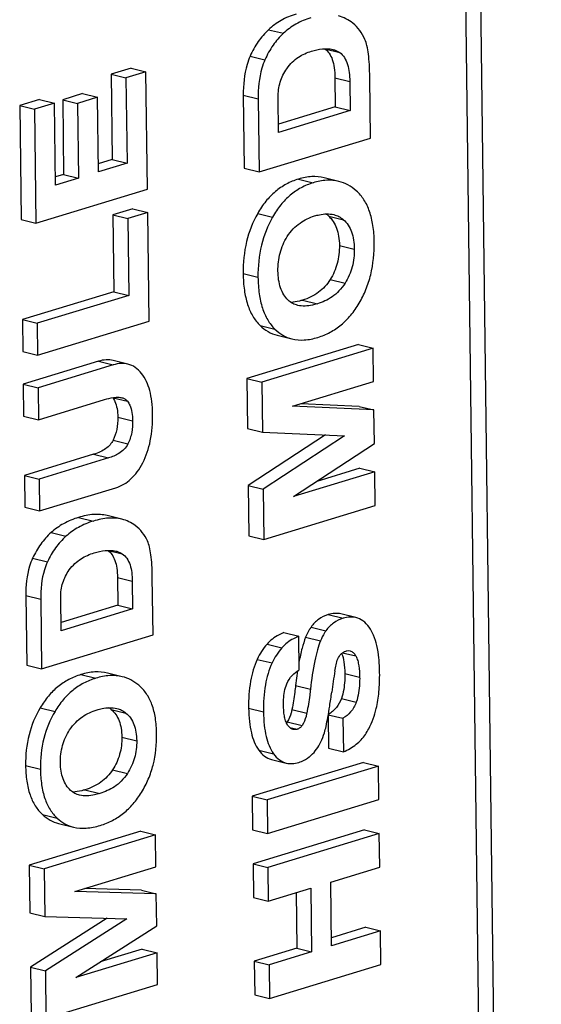
# Model space of a CAD drawing. Units: inches. Extents: x 0 to 34, y 0 to 22.
# Drawn here: x 28.6 to 28.9, y 16.8 to 17.2 of the extents above; entities that cross this region are included whole.
import ezdxf

# ---------------------------------------------------------------- set-up
doc = ezdxf.new("R2010")
doc.units = ezdxf.units.IN
doc.header["$LTSCALE"] = 1.87
doc.header["$MEASUREMENT"] = 0
doc.layers.get('0').update_dxf_attribs({"linetype": 'CONTINUOUS'})

msp = doc.modelspace()

# ---------------------------------------------------------------- linework, layer by layer
at = {"color": 7, "linetype": 'CONTINUOUS'}
for p, q in [((28.8641279135, 14.9349196136), (28.8177844036, 18.6068030351)), ((28.8714213448, 14.9331897647), (28.8250778349, 18.6050731863)), ((28.7395292001, 17.2311624569), (28.7467050615, 17.2293968454)), ((28.7306339843, 17.2183799157), (28.7378098457, 17.2166143042)), ((28.7667774714, 17.2218669987), (28.7739533328, 17.2201013872)), ((28.6731063482, 17.2126149542), (28.6634488263, 17.2096773042)), ((28.6731063482, 17.2126149542), (28.6802822096, 17.2108493427)), ((28.6634488263, 17.2096773042), (28.663969734, 17.168404809)), ((28.6634488263, 17.2096773042), (28.6706246878, 17.2079116926)), ((28.6802822096, 17.2108493427), (28.6706246878, 17.2079116926)), ((28.6706246878, 17.2079116926), (28.6711455955, 17.1666391974)), ((28.6809977264, 17.1541576036), (28.6802822096, 17.2108493427)), ((28.7716533475, 17.2079646034), (28.7718318047, 17.1938251052)), ((28.7716533475, 17.2079646034), (28.7788292089, 17.2061989919)), ((28.7888695294, 17.178806786), (28.7884996729, 17.2081112121)), ((28.7788292089, 17.2061989919), (28.7790076661, 17.1920594937)), ((28.649686529, 17.2002799678), (28.6400290071, 17.1973423177)), ((28.6568623904, 17.1985143562), (28.6472048686, 17.1955767062)), ((28.649686529, 17.2002799678), (28.6568623904, 17.1985143562)), ((28.6573177796, 17.1624330165), (28.6568623904, 17.1985143562)), ((28.7273636226, 17.1994765649), (28.7278090862, 17.1641816458)), ((28.7273636226, 17.1994765649), (28.7345394841, 17.1977109534)), ((28.7444381265, 17.1815440415), (28.7442235699, 17.1985437654)), ((28.6289013431, 17.1974142828), (28.6192438228, 17.1944766333)), ((28.6192438228, 17.1944766333), (28.6199372832, 17.1395324633)), ((28.6192438228, 17.1944766333), (28.6264196843, 17.1927110217)), ((28.6360772045, 17.1956486713), (28.6264196843, 17.1927110217)), ((28.6289013431, 17.1974142828), (28.6360772045, 17.1956486713)), ((28.6365760558, 17.1561237452), (28.6360772045, 17.1956486713)), ((28.6400290071, 17.1973423177), (28.6404843963, 17.161260978)), ((28.6400290071, 17.1973423177), (28.6472048686, 17.1955767062)), ((28.6472048686, 17.1955767062), (28.6476602577, 17.1594953665)), ((28.7345394841, 17.1977109534), (28.7349849477, 17.1624160342)), ((28.7718318047, 17.1938251052), (28.7443884838, 17.1854773247)), ((28.7718318047, 17.1938251052), (28.7790076661, 17.1920594937)), ((28.6264196843, 17.1927110217), (28.6271131447, 17.1377668518)), ((28.7790076661, 17.1920594937), (28.7444381265, 17.1815440415)), ((28.7349849477, 17.1624160342), (28.7888695294, 17.178806786)), ((28.663969734, 17.168404809), (28.6572681369, 17.1663662998)), ((28.6711455955, 17.1666391974), (28.6573177796, 17.1624330165)), ((28.663969734, 17.168404809), (28.6711455955, 17.1666391974)), ((28.6404843963, 17.161260978), (28.6365264131, 17.1600570285)), ((28.6404843963, 17.161260978), (28.6476602577, 17.1594953665)), ((28.7278090862, 17.1641816458), (28.7349849477, 17.1624160342)), ((28.6476602577, 17.1594953665), (28.6365760558, 17.1561237452)), ((28.7540206461, 17.1589901786), (28.7611965075, 17.157224567)), ((28.7735598475, 17.1578975374), (28.766383986, 17.159663149)), ((28.6271131447, 17.1377668518), (28.6809977264, 17.1541576036)), ((28.673964579, 17.1446157118), (28.6643070572, 17.1416780618)), ((28.6643070572, 17.1416780618), (28.6647754192, 17.1045688592)), ((28.6643070572, 17.1416780618), (28.6714829186, 17.1399124503)), ((28.6811404405, 17.1428501003), (28.6714829186, 17.1399124503)), ((28.673964579, 17.1446157118), (28.6811404405, 17.1428501003)), ((28.6818034134, 17.0903215094), (28.6811404405, 17.1428501003)), ((28.7343263091, 17.1424354825), (28.7415021706, 17.1406698709)), ((28.6199372832, 17.1395324633), (28.6271131447, 17.1377668518)), ((28.6714829186, 17.1399124503), (28.6719512806, 17.1028032476)), ((28.7686324498, 17.1410985974), (28.7758083112, 17.1393329858)), ((28.7738138473, 17.1269802238), (28.7809897087, 17.1252146123)), ((28.7272760233, 17.1133117424), (28.7344518847, 17.1115461309)), ((28.7693587116, 17.110456086), (28.776534573, 17.1086904745)), ((28.6647754192, 17.1045688592), (28.6205483593, 17.0911157574)), ((28.6647754192, 17.1045688592), (28.6719512806, 17.1028032476)), ((28.6719512806, 17.1028032476), (28.6277242207, 17.0893501459)), ((28.7559709562, 17.1004786429), (28.7631468177, 17.0987130314)), ((28.6205483593, 17.0911157574), (28.6207429702, 17.0756963691)), ((28.6205483593, 17.0911157574), (28.6277242207, 17.0893501459)), ((28.6277242207, 17.0893501459), (28.6279188316, 17.0739307576)), ((28.6279188316, 17.0739307576), (28.6818034134, 17.0903215094)), ((28.7354590139, 17.0882393791), (28.7426348753, 17.0864737675)), ((28.7436927128, 17.083544016), (28.7508685742, 17.0817784045)), ((28.6207429702, 17.0756963691), (28.6279188316, 17.0739307576)), ((28.7829742027, 17.079113227), (28.7290896209, 17.0627224752)), ((28.7901500641, 17.0773476155), (28.7362654824, 17.0609568637)), ((28.7829742027, 17.079113227), (28.7901500641, 17.0773476155)), ((28.7903544056, 17.0611572578), (28.7901500641, 17.0773476155)), ((28.6573407356, 17.0709890971), (28.620942121, 17.0599172721)), ((28.6573407356, 17.0709890971), (28.664516597, 17.0692234855)), ((28.6716094942, 17.0696154096), (28.6644336327, 17.0713810212)), ((28.664516597, 17.0692234855), (28.6281179825, 17.0581516606)), ((28.7290896209, 17.0627224752), (28.7293947706, 17.0385448946)), ((28.7290896209, 17.0627224752), (28.7362654824, 17.0609568637)), ((28.7362654824, 17.0609568637), (28.736570632, 17.0367792831)), ((28.7511390146, 17.0492286185), (28.7903544056, 17.0611572578)), ((28.620942121, 17.0599172721), (28.621136732, 17.0444978839)), ((28.620942121, 17.0599172721), (28.6281179825, 17.0581516606)), ((28.6281179825, 17.0581516606), (28.6283125934, 17.0427322723)), ((28.6283125934, 17.0427322723), (28.6603214247, 17.0524688016)), ((28.6644546511, 17.0533913011), (28.6713477519, 17.0516952624)), ((28.7905274145, 17.0474494317), (28.7511390146, 17.0492286185)), ((28.7833515531, 17.0492150433), (28.7552651446, 17.0504837154)), ((28.7833515531, 17.0492150433), (28.7905274145, 17.0474494317)), ((28.7907317541, 17.0312592256), (28.7905274145, 17.0474494317)), ((28.621136732, 17.0444978839), (28.6283125934, 17.0427322723)), ((28.6666781579, 17.0440073713), (28.6738540194, 17.0422417597)), ((28.7293947706, 17.0385448946), (28.736570632, 17.0367792831)), ((28.736570632, 17.0367792831), (28.7763262105, 17.0350034152)), ((28.6644040301, 17.0328825633), (28.6715798916, 17.0311169518)), ((28.7670882867, 17.0354160701), (28.7297435117, 17.0109134822)), ((28.7763262105, 17.0350034152), (28.7369193731, 17.0091478707)), ((28.7516893721, 17.0056227603), (28.7907317541, 17.0312592256)), ((28.6550067319, 17.0260621001), (28.621498058, 17.0158693448)), ((28.6621825933, 17.0242964885), (28.6286739194, 17.0141037332)), ((28.6550067319, 17.0260621001), (28.6621825933, 17.0242964885)), ((28.7909047631, 17.0175513996), (28.7516893721, 17.0056227603)), ((28.7837289016, 17.0193170111), (28.7628920782, 17.0129788121)), ((28.7837289016, 17.0193170111), (28.7909047631, 17.0175513996)), ((28.7911091045, 17.0013610419), (28.7909047631, 17.0175513996)), ((28.621498058, 17.0158693448), (28.6216926671, 17.0004501009)), ((28.621498058, 17.0158693448), (28.6286739194, 17.0141037332)), ((28.6286739194, 17.0141037332), (28.6288685285, 16.9986844894)), ((28.6288685285, 16.9986844894), (28.6657792841, 17.0099120987)), ((28.7297435117, 17.0109134822), (28.7300486613, 16.9867359016)), ((28.7297435117, 17.0109134822), (28.7369193731, 17.0091478707)), ((28.7369193731, 17.0091478707), (28.7372245228, 16.9849702901)), ((28.6216926671, 17.0004501009), (28.6288685285, 16.9986844894)), ((28.7372245228, 16.9849702901), (28.7911091045, 17.0013610419)), ((28.6477166821, 16.9955704452), (28.6548925435, 16.9938048337)), ((28.6686725993, 16.9946896976), (28.6614967379, 16.9964553092)), ((28.6344127905, 16.9881997394), (28.6415886519, 16.9864341278)), ((28.7300486613, 16.9867359016), (28.7372245228, 16.9849702901)), ((28.6621103417, 16.9796253238), (28.6688263764, 16.9779728521)), ((28.6255115242, 16.9758951207), (28.6326873857, 16.9741295092)), ((28.6665171814, 16.9665657673), (28.6666871406, 16.9530995785)), ((28.6665171814, 16.9665657673), (28.6736930428, 16.9648001557)), ((28.6837151348, 16.9388522287), (28.6833628905, 16.966761206)), ((28.6736930428, 16.9648001557), (28.673863002, 16.951333967)), ((28.6222304405, 16.9578412972), (28.6226546916, 16.9242270885)), ((28.6222304405, 16.9578412972), (28.629406302, 16.9560756856)), ((28.629406302, 16.9560756856), (28.629830553, 16.9224614769)), ((28.6392934624, 16.9408185148), (28.6390891227, 16.9570087281)), ((28.6666871406, 16.9530995785), (28.6392438197, 16.944751798)), ((28.673863002, 16.951333967), (28.6392934624, 16.9408185148)), ((28.6666871406, 16.9530995785), (28.673863002, 16.951333967)), ((28.7683901724, 16.9486121153), (28.7755660338, 16.9468465038)), ((28.781754166, 16.9471705639), (28.7745783045, 16.9489361755)), ((28.7601477744, 16.9426033878), (28.7673236359, 16.9408377763)), ((28.629830553, 16.9224614769), (28.6837151348, 16.9388522287)), ((28.7469440651, 16.9399214794), (28.7541199266, 16.9381558678)), ((28.7543242661, 16.9219656618), (28.7541199266, 16.9381558678)), ((28.7574931416, 16.9376401829), (28.764669003, 16.9358745713)), ((28.738825212, 16.9343639182), (28.7460010734, 16.9325983067)), ((28.7752954385, 16.9302009692), (28.7817365577, 16.92861614)), ((28.6226546916, 16.9242270885), (28.629830553, 16.9224614769)), ((28.7340845512, 16.927000359), (28.7412604127, 16.9252347474)), ((28.6488583678, 16.9196602524), (28.6560342293, 16.9178946408)), ((28.668852409, 16.9186076), (28.6616765475, 16.9203732115)), ((28.7535677661, 16.9214238282), (28.7526157638, 16.914335646)), ((28.7764239601, 16.9201760756), (28.7835998216, 16.918410464)), ((28.7526157638, 16.914335646), (28.7597916253, 16.9125700345)), ((28.7747903019, 16.9081281663), (28.7819661633, 16.9063625548)), ((28.6291576818, 16.903606566), (28.6363335432, 16.9018409545)), ((28.7299249606, 16.9034314566), (28.7371008221, 16.901665845)), ((28.6634567986, 16.9028282337), (28.6706326601, 16.9010626221)), ((28.7508817742, 16.9028093092), (28.7580576356, 16.9010436977)), ((28.7683470041, 16.8996606141), (28.7685436219, 16.8840822144)), ((28.7684432116, 16.900247), (28.7755151419, 16.8985069605)), ((28.7485938459, 16.8968584438), (28.748194983, 16.896325857)), ((28.7485938459, 16.8968584438), (28.7557697073, 16.8950928322)), ((28.7497645181, 16.894117825), (28.7533649314, 16.8932319479)), ((28.7755151419, 16.8985069605), (28.7757194834, 16.8823166028)), ((28.6686288015, 16.889454213), (28.675804663, 16.8876886014)), ((28.7348080208, 16.8831385775), (28.7419838823, 16.8813729659)), ((28.7685436219, 16.8840822144), (28.7757194834, 16.8823166028)), ((28.6220912676, 16.8757627498), (28.629267129, 16.8739971382)), ((28.7855223318, 16.8772201641), (28.7316377501, 16.8608294123)), ((28.7926981933, 16.8754545525), (28.7388136115, 16.8590638007)), ((28.7409549857, 16.8786505173), (28.7481308471, 16.8768849057)), ((28.7855223318, 16.8772201641), (28.7926981933, 16.8754545525)), ((28.7929025347, 16.8592641948), (28.7926981933, 16.8754545525)), ((28.664164584, 16.8736496442), (28.6713404454, 16.8718840327)), ((28.6507732914, 16.8639524663), (28.6579491528, 16.8621868548)), ((28.7316377501, 16.8608294123), (28.7388136115, 16.8590638007)), ((28.7316377501, 16.8608294123), (28.7318420915, 16.8446390546)), ((28.7388136115, 16.8590638007), (28.739017953, 16.842873443)), ((28.739017953, 16.842873443), (28.7929025347, 16.8592641948)), ((28.6302577837, 16.8519977227), (28.6374336451, 16.8502321112)), ((28.6380576239, 16.8477439273), (28.6452334853, 16.8459783157)), ((28.6777588302, 16.8439900588), (28.6238742484, 16.827599307)), ((28.6849346916, 16.8422244473), (28.6310501099, 16.8258336955)), ((28.6777588302, 16.8439900588), (28.6849346916, 16.8422244473)), ((28.6851293025, 16.826805059), (28.6849346916, 16.8422244473)), ((28.7318420915, 16.8446390546), (28.739017953, 16.842873443)), ((28.7859344192, 16.8445697105), (28.7320498374, 16.8281789587)), ((28.7931102806, 16.8428040989), (28.7392256988, 16.8264133471)), ((28.7859344192, 16.8445697105), (28.7931102806, 16.8428040989)), ((28.7933146221, 16.8266137412), (28.7931102806, 16.8428040989)), ((28.6238742484, 16.827599307), (28.6241648671, 16.8045730398)), ((28.6238742484, 16.827599307), (28.6310501099, 16.8258336955)), ((28.7320498374, 16.8281789587), (28.7392256988, 16.8264133471)), ((28.7320498374, 16.8281789587), (28.7322541788, 16.811988601)), ((28.6310501099, 16.8258336955), (28.6313407286, 16.8028074282)), ((28.6459139115, 16.8148764197), (28.6851293025, 16.826805059)), ((28.7392256988, 16.8264133471), (28.7394300403, 16.8102229894)), ((28.7696097951, 16.8194031455), (28.7933146221, 16.8266137412)), ((28.7699987232, 16.7885876395), (28.7696097951, 16.8194031455)), ((28.685294073, 16.8137499865), (28.6459139115, 16.8148764197)), ((28.6781182115, 16.8155155981), (28.6506026591, 16.816302655)), ((28.6781182115, 16.8155155981), (28.685294073, 16.8137499865)), ((28.6854886821, 16.7983307426), (28.685294073, 16.8137499865)), ((28.7394300403, 16.8102229894), (28.7599522732, 16.8164654954)), ((28.7528260545, 16.8142978237), (28.7531653399, 16.787415601)), ((28.7599522732, 16.8164654954), (28.7603412014, 16.7856499895)), ((28.7322541788, 16.811988601), (28.7394300403, 16.8102229894)), ((28.6241648671, 16.8045730398), (28.6313407286, 16.8028074282)), ((28.6615690709, 16.801957304), (28.6244970015, 16.7782574089)), ((28.6313407286, 16.8028074282), (28.6710880018, 16.8016895992)), ((28.6710880018, 16.8016895992), (28.631672863, 16.7764917974)), ((28.6464380615, 16.7733470309), (28.6854886821, 16.7983307426)), ((28.7865276887, 16.7975638468), (28.7699490805, 16.7925209228)), ((28.7937035502, 16.7957982352), (28.7699987232, 16.7885876395)), ((28.7865276887, 16.7975638468), (28.7937035502, 16.7957982352)), ((28.7939078916, 16.7796078775), (28.7937035502, 16.7957982352)), ((28.6856534525, 16.7852756702), (28.6464380615, 16.7733470309)), ((28.6784775911, 16.7870412818), (28.6582033851, 16.7808742212)), ((28.6784775911, 16.7870412818), (28.6856534525, 16.7852756702)), ((28.6858480634, 16.7698562819), (28.6856534525, 16.7852756702)), ((28.7531653399, 16.787415601), (28.732643107, 16.781173095)), ((28.7603412014, 16.7856499895), (28.7398189684, 16.7794074835)), ((28.7531653399, 16.787415601), (28.7603412014, 16.7856499895)), ((28.732643107, 16.781173095), (28.7398189684, 16.7794074835)), ((28.732643107, 16.781173095), (28.7328474484, 16.7649827373)), ((28.6244970015, 16.7782574089), (28.6247876202, 16.7552311417)), ((28.6244970015, 16.7782574089), (28.631672863, 16.7764917974)), ((28.631672863, 16.7764917974), (28.6319634817, 16.7534655301)), ((28.7398189684, 16.7794074835), (28.7400233099, 16.7632171258)), ((28.7400233099, 16.7632171258), (28.7939078916, 16.7796078775)), ((28.6319634817, 16.7534655301), (28.6858480634, 16.7698562819)), ((28.7328474484, 16.7649827373), (28.7400233099, 16.7632171258))]:
    msp.add_line(p, q, dxfattribs=at)
for centre, radius, start, end in [((28.7612075915, 17.13276981), 0.0111578322, 48.2839758583, 57.0025716176), ((28.7631934618, 16.9134678359), 0.0321007454, 139.3864938437, 155.0666225321), ((28.7703693232, 16.9117022244), 0.0321007454, 139.3864938435, 155.0666225323), ((29.436471545, 16.8185070517), 0.6727750925, 171.2011339687, 172.0793323339), ((28.6564611903, 16.8944469354), 0.0109171744, 50.1493005914, 57.309394702)]:
    msp.add_arc(centre, radius, start, end, dxfattribs=at)
for points, knots in [([(28.7528310195, 17.2386988146), (28.7503256393, 17.2379367216), (28.7455506413, 17.2359353789), (28.7413659735, 17.2328748539), (28.7395292001, 17.2311624569)], [0, 0, 0, 0, 0.510481771, 1, 1, 1, 1]), ([(28.7600068809, 17.236933203), (28.7575015008, 17.23617111), (28.7527265027, 17.2341697674), (28.748541835, 17.2311092423), (28.7467050615, 17.2293968454)], [0, 0, 0, 0, 0.510481771, 1, 1, 1, 1]), ([(28.7802703891, 17.234314192), (28.7792555345, 17.2351345631), (28.7770595293, 17.2365637552), (28.7745965714, 17.2374607278), (28.7733423855, 17.2377693187)], [0, 0, 0, 0, 0.5025754517, 1, 1, 1, 1]), ([(28.7861754695, 17.226419599), (28.7854901747, 17.2279686883), (28.7838472841, 17.2308795612), (28.7815274713, 17.233298013), (28.7802703891, 17.234314192)], [0, 0, 0, 0, 0.511700256, 1, 1, 1, 1]), ([(28.7395292001, 17.2311624569), (28.7376730586, 17.2294320034), (28.7342477316, 17.2254347306), (28.7317219144, 17.2208293324), (28.7306339843, 17.2183799157)], [0, 0, 0, 0, 0.4863455263, 1, 1, 1, 1]), ([(28.7467050615, 17.2293968454), (28.74484892, 17.2276663918), (28.741423593, 17.223669119), (28.7388977759, 17.2190637208), (28.7378098457, 17.2166143042)], [0, 0, 0, 0, 0.4863455263, 1, 1, 1, 1]), ([(28.7603941295, 17.2207984825), (28.7620766843, 17.2213102864), (28.765437768, 17.2220871231), (28.7689537025, 17.2220076244), (28.7705824854, 17.2216068424)], [0, 0, 0, 0, 0.5118314778, 1, 1, 1, 1]), ([(28.7884996729, 17.2081112121), (28.7884736457, 17.2101733992), (28.7883607145, 17.2139460646), (28.7879359865, 17.2190740538), (28.787276116, 17.2231418895), (28.7865961988, 17.2254685524), (28.7861754695, 17.226419599)], [0, 0, 0, 0, 0.3336681731, 0.610488762, 0.8317457776, 1, 1, 1, 1]), ([(28.7306339843, 17.2183799157), (28.7300499278, 17.2170649438), (28.7278643639, 17.2110033583), (28.727300705, 17.2044616441), (28.7273636226, 17.1994765649)], [0, 0, 0, 0, 0.2239683313, 1, 1, 1, 1]), ([(28.7483462673, 17.2123121622), (28.7491381069, 17.213452712), (28.750878349, 17.2155054512), (28.7548091528, 17.2186290039), (28.7581672066, 17.2201210913), (28.7603941295, 17.2207984825)], [0, 0, 0, 0, 0.2778698704, 0.5341730823, 1, 1, 1, 1]), ([(28.7667774714, 17.2218669987), (28.7675925096, 17.2212972922), (28.769096455, 17.219724645), (28.7705803275, 17.2165462964), (28.7714520316, 17.2125341873), (28.7716330222, 17.2095750134), (28.7716533475, 17.2079646034)], [0, 0, 0, 0, 0.1958240326, 0.4179434818, 0.6828452475, 1, 1, 1, 1]), ([(28.7705824854, 17.2216068424), (28.7708794065, 17.2215337813), (28.772065591, 17.2211915614), (28.7731922096, 17.2206334074), (28.7739533328, 17.2201013872)], [0, 0, 0, 0, 0.2477120423, 1, 1, 1, 1]), ([(28.7739533328, 17.2201013872), (28.7748401956, 17.2194814757), (28.7764491823, 17.2177355854), (28.7778970884, 17.2143326348), (28.7786561452, 17.2103929022), (28.7788112605, 17.2076210806), (28.7788292089, 17.2061989919)], [0, 0, 0, 0, 0.2131291261, 0.4543765171, 0.7198698791, 1, 1, 1, 1]), ([(28.7378098457, 17.2166143042), (28.7372257892, 17.2152993323), (28.7350402253, 17.2092377467), (28.7344765665, 17.2026960326), (28.7345394841, 17.1977109534)], [0, 0, 0, 0, 0.2239683313, 1, 1, 1, 1]), ([(28.7442235699, 17.1985437654), (28.7441926495, 17.2009936419), (28.7447972433, 17.2058965605), (28.7469766326, 17.210339368), (28.7483462673, 17.2123121622)], [0, 0, 0, 0, 0.5049924556, 1, 1, 1, 1]), ([(28.766383986, 17.159663149), (28.7644691856, 17.1601342832), (28.7602444293, 17.1604641631), (28.7561191011, 17.1596284921), (28.7540206461, 17.1589901786)], [0, 0, 0, 0, 0.4734137019, 1, 1, 1, 1]), ([(28.7540206461, 17.1589901786), (28.7519815247, 17.1583699134), (28.7480214903, 17.1567353913), (28.7426669733, 17.1530749338), (28.7380102569, 17.1482669485), (28.7354800538, 17.1444745548), (28.7343263091, 17.1424354825)], [0, 0, 0, 0, 0.2426297096, 0.4838011964, 0.7332962316, 1, 1, 1, 1]), ([(28.7611965075, 17.157224567), (28.7591573862, 17.1566043018), (28.7551973517, 17.1549697798), (28.7498428348, 17.1513093222), (28.7451861184, 17.146501337), (28.7426559152, 17.1427089432), (28.7415021706, 17.1406698709)], [0, 0, 0, 0, 0.2426297096, 0.4838011964, 0.7332962316, 1, 1, 1, 1]), ([(28.7735598475, 17.1578975374), (28.7716450471, 17.1583686716), (28.7674202907, 17.1586985515), (28.7632949625, 17.1578628805), (28.7611965075, 17.157224567)], [0, 0, 0, 0, 0.473413702, 1, 1, 1, 1]), ([(28.7819565644, 17.1533546221), (28.7807369714, 17.1544465533), (28.7781113618, 17.1563454206), (28.775084271, 17.1575224549), (28.7735598475, 17.1578975374)], [0, 0, 0, 0, 0.5104611954, 1, 1, 1, 1]), ([(28.7906404195, 17.1286918903), (28.790606887, 17.1313487354), (28.7902649925, 17.1363317828), (28.788665133, 17.1432258885), (28.7859777196, 17.1489826826), (28.7833842763, 17.152076357), (28.7819565644, 17.1533546221)], [0, 0, 0, 0, 0.2967101186, 0.5557471765, 0.7860058245, 1, 1, 1, 1]), ([(28.7343263091, 17.1424354825), (28.7319156584, 17.1381750154), (28.7281903696, 17.1286462189), (28.7272106103, 17.1184945381), (28.7272760233, 17.1133117424)], [0, 0, 0, 0, 0.4857107448, 1, 1, 1, 1]), ([(28.7618032435, 17.1411567629), (28.762582038, 17.1413936587), (28.7655998994, 17.1421818665), (28.7688656951, 17.1423528644), (28.7711134423, 17.1417997374)], [0, 0, 0, 0, 0.2601697899, 1, 1, 1, 1]), ([(28.7711134423, 17.1417997374), (28.7719640491, 17.1415904195), (28.773652949, 17.1409656904), (28.7751320262, 17.1399348998), (28.7758083112, 17.1393329858)], [0, 0, 0, 0, 0.4917564623, 1, 1, 1, 1]), ([(28.7415021706, 17.1406698709), (28.7390915198, 17.1364094038), (28.7353662311, 17.1268806073), (28.7343864717, 17.1167289266), (28.7344518847, 17.1115461309)], [0, 0, 0, 0, 0.4857107448, 1, 1, 1, 1]), ([(28.7485789148, 17.131199961), (28.7494150977, 17.1325340344), (28.7512713488, 17.1349525332), (28.7555541055, 17.1386502438), (28.7593117163, 17.1403988838), (28.7618032435, 17.1411567629)], [0, 0, 0, 0, 0.2797819573, 0.5372278394, 1, 1, 1, 1]), ([(28.7686324498, 17.1410985974), (28.7694817772, 17.1403426705), (28.7710224934, 17.1385443662), (28.772634094, 17.1352226666), (28.7735904306, 17.1312968414), (28.7737949865, 17.1284745964), (28.7738138473, 17.1269802238)], [0, 0, 0, 0, 0.220601534, 0.4531971364, 0.7100392001, 1, 1, 1, 1]), ([(28.7758083112, 17.1393329858), (28.776647549, 17.1385860391), (28.7782053745, 17.1367739959), (28.7798363381, 17.1334015748), (28.7807740598, 17.1294568783), (28.7809714957, 17.1266576647), (28.7809897087, 17.1252146123)], [0, 0, 0, 0, 0.2179842697, 0.4574951221, 0.7199927488, 1, 1, 1, 1]), ([(28.7441080424, 17.1145917364), (28.7440713071, 17.1175023458), (28.7446994688, 17.123344682), (28.7470474477, 17.1287566087), (28.7485789148, 17.131199961)], [0, 0, 0, 0, 0.5023474429, 1, 1, 1, 1]), ([(28.7738138473, 17.1269802238), (28.773850867, 17.1240470858), (28.7732213331, 17.1182291955), (28.7708623411, 17.1128569479), (28.7693587116, 17.110456086)], [0, 0, 0, 0, 0.5087164112, 1, 1, 1, 1]), ([(28.7833487647, 17.0989937823), (28.7846050859, 17.1011127672), (28.7868179341, 17.1055879005), (28.7899670023, 17.1154320876), (28.7907077758, 17.1233551317), (28.7906404195, 17.1286918903)], [0, 0, 0, 0, 0.2390205204, 0.4821442653, 1, 1, 1, 1]), ([(28.7809897087, 17.1252146123), (28.7810262662, 17.1223180966), (28.7804067054, 17.1165022683), (28.7780576194, 17.1111223394), (28.776534573, 17.1086904745)], [0, 0, 0, 0, 0.5023685354, 1, 1, 1, 1]), ([(28.7272760233, 17.1133117424), (28.7273099181, 17.1106261877), (28.727638673, 17.105589687), (28.7291497358, 17.0986137185), (28.7316653065, 17.0927690491), (28.734106789, 17.0895700413), (28.7354590139, 17.0882393791)], [0, 0, 0, 0, 0.298370246, 0.5589480953, 0.7892399304, 1, 1, 1, 1]), ([(28.7490502655, 17.1005316438), (28.7482500316, 17.1013119004), (28.7467746405, 17.1031639795), (28.7452232981, 17.106527116), (28.7443197314, 17.1104194428), (28.7441259411, 17.1131735926), (28.7441080424, 17.1145917364)], [0, 0, 0, 0, 0.2194990988, 0.459668023, 0.7214674204, 1, 1, 1, 1]), ([(28.7344518847, 17.1115461309), (28.7344857796, 17.1088605761), (28.7348145344, 17.1038240755), (28.7363255973, 17.0968481069), (28.7388411679, 17.0910034376), (28.7412826504, 17.0878044297), (28.7426348753, 17.0864737675)], [0, 0, 0, 0, 0.298370246, 0.5589480953, 0.7892399304, 1, 1, 1, 1]), ([(28.7693587116, 17.110456086), (28.7686100328, 17.1092606624), (28.7669132926, 17.1070139891), (28.7626808721, 17.1031926153), (28.7587245456, 17.1013162369), (28.7559709562, 17.1004786429)], [0, 0, 0, 0, 0.2485859568, 0.49275986, 1, 1, 1, 1]), ([(28.776534573, 17.1086904745), (28.775691128, 17.1073437366), (28.7738098138, 17.1049100004), (28.7694585248, 17.1012147549), (28.7656610072, 17.099477804), (28.7631468177, 17.0987130314)], [0, 0, 0, 0, 0.2799274031, 0.5370650005, 1, 1, 1, 1]), ([(28.7536540091, 17.0979900717), (28.7528118538, 17.0981973202), (28.7511353149, 17.0988285083), (28.7496959203, 17.0999021072), (28.7490502655, 17.1005316438)], [0, 0, 0, 0, 0.490252722, 1, 1, 1, 1]), ([(28.7559709562, 17.1004786429), (28.7554769682, 17.1003283804), (28.7536413392, 17.0998173193), (28.7517465425, 17.0994920641), (28.750358438, 17.0994231967)], [0, 0, 0, 0, 0.2708793752, 1, 1, 1, 1]), ([(28.7631468177, 17.0987130314), (28.762352682, 17.0984714691), (28.759279431, 17.0976597675), (28.75594659, 17.0974258839), (28.7536540091, 17.0979900717)], [0, 0, 0, 0, 0.2601225197, 1, 1, 1, 1]), ([(28.7634243198, 17.0825450801), (28.7654599846, 17.0831642939), (28.7694223723, 17.0847961698), (28.774806182, 17.0884331116), (28.7795378855, 17.0932044515), (28.7821479379, 17.0969683975), (28.7833487647, 17.0989937823)], [0, 0, 0, 0, 0.2415267318, 0.4826776201, 0.73272334, 1, 1, 1, 1]), ([(28.7354590139, 17.0882393791), (28.7366150073, 17.0871018192), (28.7391630542, 17.0851161247), (28.7421708678, 17.0839184641), (28.7436927125, 17.0835440161)], [0, 0, 0, 0, 0.5085613386, 1, 1, 1, 1]), ([(28.7426348753, 17.0864737675), (28.7437908688, 17.0853362077), (28.7463389157, 17.0833505131), (28.7493467294, 17.0821528525), (28.750868574, 17.0817784045)], [0, 0, 0, 0, 0.5085613385, 1, 1, 1, 1]), ([(28.750868574, 17.0817784045), (28.752789151, 17.081305849), (28.757087478, 17.0810127895), (28.7612683458, 17.0818892703), (28.7634243198, 17.0825450801)], [0, 0, 0, 0, 0.4674275501, 1, 1, 1, 1]), ([(28.6644336327, 17.0713810212), (28.6633377542, 17.0716506607), (28.6609135399, 17.0718374376), (28.6585473236, 17.0713561202), (28.6573407356, 17.0709890971)], [0, 0, 0, 0, 0.4722540701, 1, 1, 1, 1]), ([(28.6716094939, 17.0696154097), (28.6705136154, 17.0698850492), (28.6680894013, 17.070071826), (28.6657231851, 17.0695905086), (28.664516597, 17.0692234855)], [0, 0, 0, 0, 0.4722540705, 1, 1, 1, 1]), ([(28.6781555519, 17.065117021), (28.6772883611, 17.0662196943), (28.6753590617, 17.0681552504), (28.6728554661, 17.0693088399), (28.6716094939, 17.0696154097)], [0, 0, 0, 0, 0.5222803391, 1, 1, 1, 1]), ([(28.6835082968, 17.0454364476), (28.6834825027, 17.0474801644), (28.6832577831, 17.0513380321), (28.6820280998, 17.0581175203), (28.6800369364, 17.0627247531), (28.6781555519, 17.065117021)], [0, 0, 0, 0, 0.2964618516, 0.5585527015, 1, 1, 1, 1]), ([(28.6603214247, 17.0524688016), (28.6617053999, 17.0528897828), (28.6637998825, 17.0534163703), (28.6666248868, 17.0536575929), (28.6680190076, 17.0535331777), (28.6686828747, 17.0533696651)], [0, 0, 0, 0, 0.5111271079, 0.7584234332, 1, 1, 1, 1]), ([(28.6642374409, 17.0533706732), (28.6646491643, 17.0527970917), (28.6655781846, 17.051139149), (28.6664683026, 17.0479595265), (28.666660691, 17.0453913083), (28.6666781579, 17.0440073713)], [0, 0, 0, 0, 0.2159607489, 0.5766613167, 1, 1, 1, 1]), ([(28.6686828747, 17.0533696651), (28.6691848436, 17.0532460284), (28.6701992833, 17.0528685661), (28.6710225374, 17.0521372953), (28.6713477519, 17.0516952624)], [0, 0, 0, 0, 0.4850774104, 1, 1, 1, 1]), ([(28.6713477519, 17.0516952624), (28.6717885089, 17.0510961836), (28.6727697845, 17.0493635319), (28.6736503011, 17.0461402183), (28.6738371992, 17.0435744584), (28.6738540194, 17.0422417597)], [0, 0, 0, 0, 0.2249557874, 0.5968770785, 1, 1, 1, 1]), ([(28.6666781579, 17.0440073713), (28.6667035457, 17.0419958481), (28.6664242916, 17.0381619885), (28.6652126394, 17.0344916947), (28.6644040301, 17.0328825633)], [0, 0, 0, 0, 0.5276464919, 1, 1, 1, 1]), ([(28.6738540194, 17.0422417597), (28.6738779729, 17.040343874), (28.6736182292, 17.0365153308), (28.6724394067, 17.0328273857), (28.6715798916, 17.0311169518)], [0, 0, 0, 0, 0.4978736569, 1, 1, 1, 1]), ([(28.6787376909, 17.0219025981), (28.6804637233, 17.0252358803), (28.6830138763, 17.0330170512), (28.6835627052, 17.0411255725), (28.6835082968, 17.0454364476)], [0, 0, 0, 0, 0.4654328802, 1, 1, 1, 1]), ([(28.6644040301, 17.0328825633), (28.6640077848, 17.0320940357), (28.662981452, 17.0305774515), (28.6608497384, 17.0286853642), (28.6581461409, 17.0271489075), (28.656105431, 17.0263963052), (28.6550067319, 17.0260621001)], [0, 0, 0, 0, 0.222028392, 0.4548631235, 0.7110688877, 1, 1, 1, 1]), ([(28.6715798916, 17.0311169518), (28.6710733005, 17.0301088363), (28.6697812024, 17.028348806), (28.6673215139, 17.0264607012), (28.6647731906, 17.0251722787), (28.663040727, 17.0245575178), (28.6621825933, 17.0242964885)], [0, 0, 0, 0, 0.2839710287, 0.5382661891, 0.7742422975, 1, 1, 1, 1]), ([(28.6657792841, 17.0099120987), (28.6671062615, 17.0103157421), (28.6697123032, 17.0114523575), (28.6732101757, 17.0140885275), (28.6762829831, 17.0176204524), (28.6779581092, 17.0203970844), (28.6787376909, 17.0219025981)], [0, 0, 0, 0, 0.2296154725, 0.4656094953, 0.7193345185, 1, 1, 1, 1]), ([(28.6477166821, 16.9955704452), (28.6452163588, 16.9948098904), (28.6404620656, 16.9928464301), (28.6362597265, 16.9898659174), (28.6344127905, 16.9881997394)], [0, 0, 0, 0, 0.5123513806, 1, 1, 1, 1]), ([(28.6548925435, 16.9938048337), (28.6523922202, 16.9930442789), (28.6476379271, 16.9910808185), (28.6434355879, 16.9881003059), (28.6415886519, 16.9864341278)], [0, 0, 0, 0, 0.5123513806, 1, 1, 1, 1]), ([(28.6614967379, 16.9964553092), (28.6594016849, 16.9969707943), (28.6546802666, 16.9972687911), (28.6500961038, 16.9962942239), (28.6477166821, 16.9955704452)], [0, 0, 0, 0, 0.4645256365, 1, 1, 1, 1]), ([(28.6686725997, 16.9946896975), (28.6665775467, 16.9952051827), (28.6618561283, 16.9955031796), (28.6572719654, 16.9945286124), (28.6548925435, 16.9938048337)], [0, 0, 0, 0, 0.4645256358, 1, 1, 1, 1]), ([(28.6751507934, 16.9916024526), (28.6741904867, 16.9923285319), (28.6721238161, 16.993594703), (28.6698386333, 16.9944027964), (28.6686725997, 16.9946896975)], [0, 0, 0, 0, 0.5006427509, 1, 1, 1, 1]), ([(28.6810500717, 16.9841675622), (28.6803634999, 16.9856382686), (28.6787094529, 16.9884030034), (28.6763992009, 16.9906585427), (28.6751507934, 16.9916024526)], [0, 0, 0, 0, 0.5090941214, 1, 1, 1, 1]), ([(28.6344127905, 16.9881997394), (28.6325656044, 16.9865333357), (28.6291520695, 16.9827002558), (28.6266055706, 16.9782544975), (28.6255115242, 16.9758951207)], [0, 0, 0, 0, 0.4889041259, 1, 1, 1, 1]), ([(28.6415886519, 16.9864341278), (28.6397414658, 16.9847677241), (28.636327931, 16.9809346442), (28.633781432, 16.9764888859), (28.6326873857, 16.9741295092)], [0, 0, 0, 0, 0.4889041259, 1, 1, 1, 1]), ([(28.6552700598, 16.978441227), (28.6569986709, 16.9789670404), (28.660448501, 16.9797705674), (28.6640622528, 16.9797050097), (28.6657353605, 16.9792934353)], [0, 0, 0, 0, 0.5118742049, 1, 1, 1, 1]), ([(28.6618302015, 16.9796176954), (28.662610422, 16.9790771592), (28.6640516365, 16.9775987374), (28.665484324, 16.9746077207), (28.6663242274, 16.9708440048), (28.6664981728, 16.9680718538), (28.6665171814, 16.9665657673)], [0, 0, 0, 0, 0.1984169875, 0.4212215207, 0.6851385923, 1, 1, 1, 1]), ([(28.6833628905, 16.966761206), (28.6833381097, 16.9687246358), (28.6832275619, 16.9723157976), (28.6828058832, 16.9771954048), (28.6821484523, 16.981062807), (28.6814691785, 16.9832697929), (28.6810500717, 16.9841675622)], [0, 0, 0, 0, 0.333732413, 0.6104614172, 0.8316067906, 1, 1, 1, 1]), ([(28.6255115242, 16.9758951207), (28.624928586, 16.9746379794), (28.622750179, 16.9688692771), (28.6221703516, 16.9626022576), (28.6222304405, 16.9578412972)], [0, 0, 0, 0, 0.2254281699, 1, 1, 1, 1]), ([(28.6432193108, 16.9701836271), (28.6440217543, 16.9712954443), (28.6457807527, 16.9732892726), (28.6497241803, 16.9763157263), (28.6530587069, 16.9777685719), (28.6552700598, 16.978441227)], [0, 0, 0, 0, 0.2770793985, 0.5329177638, 1, 1, 1, 1]), ([(28.6657353605, 16.9792934353), (28.6660059862, 16.979226863), (28.6670864355, 16.9789192385), (28.668118789, 16.9784340557), (28.6688263764, 16.9779728521)], [0, 0, 0, 0, 0.248098859, 1, 1, 1, 1]), ([(28.6688263764, 16.9779728521), (28.6696900161, 16.9774099339), (28.6712844364, 16.9758062061), (28.6727510083, 16.9725904276), (28.6735200455, 16.9688262018), (28.6736757915, 16.9661670099), (28.6736930428, 16.9648001557)], [0, 0, 0, 0, 0.2123795178, 0.4525813026, 0.7183863128, 1, 1, 1, 1]), ([(28.6326873857, 16.9741295092), (28.6321044474, 16.9728723678), (28.6299260404, 16.9671036655), (28.629346213, 16.9608366461), (28.629406302, 16.9560756856)], [0, 0, 0, 0, 0.2254281699, 1, 1, 1, 1]), ([(28.6390891227, 16.9570087281), (28.6390593232, 16.9593697989), (28.6396861846, 16.9640881677), (28.6418712879, 16.9683158879), (28.6432193108, 16.9701836271)], [0, 0, 0, 0, 0.5062026858, 1, 1, 1, 1]), ([(28.7683901724, 16.9486121153), (28.7667416456, 16.9481106622), (28.7635670807, 16.9465700092), (28.7611432579, 16.9440141775), (28.7601477744, 16.9426033878)], [0, 0, 0, 0, 0.4994866187, 1, 1, 1, 1]), ([(28.7755660338, 16.9468465038), (28.7739175071, 16.9463450507), (28.7707429421, 16.9448043976), (28.7683191193, 16.942248566), (28.7673236359, 16.9408377763)], [0, 0, 0, 0, 0.4994866187, 1, 1, 1, 1]), ([(28.7745783045, 16.9489361755), (28.7736166563, 16.9491727878), (28.7715033333, 16.9493443355), (28.7694371248, 16.94893058), (28.7683901724, 16.9486121153)], [0, 0, 0, 0, 0.4750587972, 1, 1, 1, 1]), ([(28.781754166, 16.9471705639), (28.7807925177, 16.9474071762), (28.7786791947, 16.9475787239), (28.7766129863, 16.9471649685), (28.7755660338, 16.9468465038)], [0, 0, 0, 0, 0.4750587972, 1, 1, 1, 1]), ([(28.7881810895, 16.9425050741), (28.7873395151, 16.9436505865), (28.7854786956, 16.9456591303), (28.7829854788, 16.946867601), (28.781754166, 16.9471705639)], [0, 0, 0, 0, 0.5285162918, 1, 1, 1, 1]), ([(28.7601477744, 16.9426033878), (28.7598938709, 16.9422435582), (28.7588650616, 16.9406705188), (28.7580367966, 16.9389715781), (28.7574931416, 16.9376401829)], [0, 0, 0, 0, 0.2344369182, 1, 1, 1, 1]), ([(28.7932668789, 16.9205925741), (28.7932370719, 16.9229542421), (28.7930268026, 16.9273461521), (28.7921053474, 16.9334109623), (28.7905907113, 16.9384487471), (28.7890585487, 16.9413107169), (28.7881810895, 16.9425050741)], [0, 0, 0, 0, 0.3107109302, 0.5776084062, 0.8050329691, 1, 1, 1, 1]), ([(28.7469440651, 16.9399214794), (28.7460946081, 16.9395591946), (28.7431222865, 16.9381517659), (28.7403674666, 16.9361650386), (28.738825212, 16.9343639182)], [0, 0, 0, 0, 0.2802958394, 1, 1, 1, 1]), ([(28.7541199266, 16.9381558678), (28.7532704695, 16.9377935831), (28.7502981479, 16.9363861543), (28.747543328, 16.934399427), (28.7460010734, 16.9325983067)], [0, 0, 0, 0, 0.2802958394, 1, 1, 1, 1]), ([(28.7574931416, 16.9376401829), (28.7567950748, 16.9359306377), (28.7555551704, 16.9319265168), (28.7546848453, 16.9278376045), (28.7542618926, 16.925544613)], [0, 0, 0, 0, 0.4419496911, 1, 1, 1, 1]), ([(28.7673236359, 16.9408377763), (28.7670697324, 16.9404779467), (28.766040923, 16.9389049072), (28.765212658, 16.9372059666), (28.764669003, 16.9358745713)], [0, 0, 0, 0, 0.2344369182, 1, 1, 1, 1]), ([(28.764669003, 16.9358745713), (28.7641055995, 16.9344948126), (28.7630754001, 16.9313411187), (28.7612437642, 16.9235961672), (28.7603320045, 16.9171832509), (28.7597916253, 16.9125700345)], [0, 0, 0, 0, 0.1873602071, 0.4160835283, 1, 1, 1, 1]), ([(28.7716140673, 16.9214189534), (28.7717671291, 16.9224158398), (28.7721292762, 16.9243962613), (28.7726741868, 16.9263499817), (28.7730729642, 16.9272735556)], [0, 0, 0, 0, 0.5006404212, 1, 1, 1, 1]), ([(28.7730729642, 16.9272735556), (28.7734681215, 16.9281887452), (28.7744582953, 16.9298035783), (28.7761088636, 16.9307591083), (28.7769044036, 16.9310010978)], [0, 0, 0, 0, 0.545210725, 1, 1, 1, 1]), ([(28.774839969, 16.9298249925), (28.7754316481, 16.9285434295), (28.7762154793, 16.9253131222), (28.7764004382, 16.9220397623), (28.7764239601, 16.9201760756)], [0, 0, 0, 0, 0.4309578436, 1, 1, 1, 1]), ([(28.7769044036, 16.9310010978), (28.777077506, 16.9310537525), (28.7777507745, 16.9312244326), (28.7784750602, 16.9312323352), (28.7789746179, 16.9311092644)], [0, 0, 0, 0, 0.2601760082, 1, 1, 1, 1]), ([(28.7789746179, 16.9311092644), (28.779555906, 16.9309660586), (28.7806975947, 16.9302740889), (28.7814162919, 16.9292038232), (28.7817365577, 16.92861614)], [0, 0, 0, 0, 0.4721535077, 1, 1, 1, 1]), ([(28.7817365577, 16.92861614), (28.7821209019, 16.927910874), (28.7827199629, 16.926340097), (28.7834285879, 16.9229214399), (28.7835768604, 16.9202297196), (28.7835998216, 16.918410464)], [0, 0, 0, 0, 0.2304488422, 0.4779857786, 1, 1, 1, 1]), ([(28.7340845512, 16.927000359), (28.7325369859, 16.9236792982), (28.7303214559, 16.915851632), (28.7298698986, 16.9077941239), (28.7299249606, 16.9034314566)], [0, 0, 0, 0, 0.4564540542, 1, 1, 1, 1]), ([(28.7412604127, 16.9252347474), (28.7397128473, 16.9219136866), (28.7374973174, 16.9140860204), (28.73704576, 16.9060285123), (28.7371008221, 16.901665845)], [0, 0, 0, 0, 0.4564540542, 1, 1, 1, 1]), ([(28.6488583678, 16.9196602524), (28.6468229428, 16.9190411115), (28.6428773972, 16.9174350298), (28.6375253074, 16.9138795902), (28.6328638425, 16.9092380149), (28.6303171299, 16.9055735021), (28.6291576818, 16.903606566)], [0, 0, 0, 0, 0.2454631035, 0.4879169193, 0.7365698816, 1, 1, 1, 1]), ([(28.6560342293, 16.9178946408), (28.6539988042, 16.9172754999), (28.6500532586, 16.9156694183), (28.6447011689, 16.9121139786), (28.6400397039, 16.9074724034), (28.6374929913, 16.9038078906), (28.6363335432, 16.9018409545)], [0, 0, 0, 0, 0.2454631035, 0.4879169193, 0.7365698816, 1, 1, 1, 1]), ([(28.6616765475, 16.9203732115), (28.6596960271, 16.920860516), (28.6553144365, 16.921194978), (28.6510388848, 16.9203235277), (28.6488583678, 16.9196602524)], [0, 0, 0, 0, 0.4722635261, 1, 1, 1, 1]), ([(28.668852409, 16.9186076), (28.6668718885, 16.9190949045), (28.6624902979, 16.9194293664), (28.6582147462, 16.9185579161), (28.6560342293, 16.9178946408)], [0, 0, 0, 0, 0.4722635261, 1, 1, 1, 1]), ([(28.6767881903, 16.9145076868), (28.6756220696, 16.9154860922), (28.6731207873, 16.9171879), (28.670284917, 16.9182551332), (28.668852409, 16.9186076)], [0, 0, 0, 0, 0.5078357235, 1, 1, 1, 1]), ([(28.7483509817, 16.9151645678), (28.7489595477, 16.9166635936), (28.7506916616, 16.9192826275), (28.7531163958, 16.9211889282), (28.7543242661, 16.9219656618)], [0, 0, 0, 0, 0.5297632707, 1, 1, 1, 1]), ([(28.7764239601, 16.9201760756), (28.776438237, 16.9190448906), (28.7763673107, 16.9149871412), (28.7757484049, 16.910898955), (28.7747903019, 16.9081281663)], [0, 0, 0, 0, 0.2784308797, 1, 1, 1, 1]), ([(28.7835998216, 16.918410464), (28.7836124353, 16.9174110594), (28.7835555541, 16.9133546685), (28.7829670213, 16.9092569888), (28.7819661633, 16.9063625548)], [0, 0, 0, 0, 0.2460525943, 1, 1, 1, 1]), ([(28.7916130366, 16.9032411152), (28.7922535569, 16.9058618526), (28.7931326054, 16.9116406986), (28.7933062963, 16.9174694627), (28.7932668789, 16.9205925741)], [0, 0, 0, 0, 0.463454075, 1, 1, 1, 1]), ([(28.6854556963, 16.8911403273), (28.6854237842, 16.8936687806), (28.6850852616, 16.8984122807), (28.683486144, 16.9049683204), (28.6807906413, 16.9104258266), (28.6782053747, 16.9133186323), (28.6767881903, 16.9145076868)], [0, 0, 0, 0, 0.295492933, 0.5535077218, 0.783820644, 1, 1, 1, 1]), ([(28.7467528922, 16.9050353183), (28.7467422317, 16.9058799676), (28.746802329, 16.9093019838), (28.7473790284, 16.9127704428), (28.7483509817, 16.9151645678)], [0, 0, 0, 0, 0.2463725832, 1, 1, 1, 1]), ([(28.7526157638, 16.914335646), (28.7524901216, 16.9132630382), (28.7520114849, 16.9094070916), (28.7514255982, 16.9055619959), (28.7508817742, 16.9028093092)], [0, 0, 0, 0, 0.2779175965, 1, 1, 1, 1]), ([(28.7597916253, 16.9125700345), (28.7596789553, 16.9116081711), (28.7592030213, 16.9077519508), (28.7586230625, 16.9039057321), (28.7580576356, 16.9010436977)], [0, 0, 0, 0, 0.249225791, 1, 1, 1, 1]), ([(28.766540412, 16.8915450155), (28.7668657209, 16.8925498194), (28.7674725032, 16.894999466), (28.768311428, 16.8993092608), (28.7692132828, 16.9048510681), (28.7698035743, 16.9089592265), (28.770114848, 16.9112166923)], [0, 0, 0, 0, 0.1583479722, 0.3777437968, 0.6583376652, 1, 1, 1, 1]), ([(28.7747903019, 16.9081281663), (28.7742426654, 16.9065444273), (28.7725699497, 16.9034943194), (28.7699190362, 16.9012611354), (28.7684628112, 16.9003492549)], [0, 0, 0, 0, 0.4937500745, 1, 1, 1, 1]), ([(28.6291576818, 16.903606566), (28.6267609977, 16.899540731), (28.6230297817, 16.8904551041), (28.6220288163, 16.8807108772), (28.6220912676, 16.8757627498)], [0, 0, 0, 0, 0.488163734, 1, 1, 1, 1]), ([(28.6566312366, 16.9025976545), (28.6574340631, 16.9028418603), (28.6605440525, 16.9036562266), (28.6639112857, 16.9038475312), (28.6662285343, 16.9032773855)], [0, 0, 0, 0, 0.260159715, 1, 1, 1, 1]), ([(28.7299249606, 16.9034314566), (28.7299521778, 16.9012749878), (28.7301586192, 16.8972391647), (28.731265841, 16.8903004674), (28.7330322605, 16.8855712858), (28.7348080208, 16.8831385775)], [0, 0, 0, 0, 0.3063465585, 0.5721689694, 1, 1, 1, 1]), ([(28.7487859094, 16.8952521477), (28.7483593674, 16.8958851614), (28.7477022176, 16.8973641246), (28.7469341712, 16.9006484944), (28.7467752422, 16.9032644865), (28.7467528922, 16.9050353183)], [0, 0, 0, 0, 0.2267264436, 0.4739678683, 1, 1, 1, 1]), ([(28.7819661633, 16.9063625548), (28.7813668778, 16.9046294492), (28.7796054011, 16.9015507493), (28.7768841198, 16.8993493875), (28.7755151419, 16.8985069605)], [0, 0, 0, 0, 0.5328922471, 1, 1, 1, 1]), ([(28.6363335432, 16.9018409545), (28.6339368592, 16.8977751195), (28.6302056432, 16.8886894926), (28.6292046778, 16.8789452656), (28.629267129, 16.8739971382)], [0, 0, 0, 0, 0.488163734, 1, 1, 1, 1]), ([(28.6434033295, 16.8929223868), (28.6442519905, 16.8942233998), (28.6461315091, 16.8965726664), (28.6504331179, 16.9001500399), (28.6541604099, 16.901846072), (28.6566312366, 16.9025976545)], [0, 0, 0, 0, 0.2790890863, 0.5359816316, 1, 1, 1, 1]), ([(28.6634567986, 16.9028282337), (28.6643000753, 16.9021249608), (28.6658355667, 16.9004440048), (28.6674519676, 16.8972962062), (28.6684082017, 16.8935631177), (28.6686108524, 16.8908763546), (28.6686288015, 16.889454213)], [0, 0, 0, 0, 0.2228725315, 0.4555438731, 0.7113225604, 1, 1, 1, 1]), ([(28.6662285343, 16.9032773855), (28.667020184, 16.9030826046), (28.6685910916, 16.9025177522), (28.669988434, 16.9015998916), (28.6706326601, 16.9010626221)], [0, 0, 0, 0, 0.4928663526, 1, 1, 1, 1]), ([(28.6706326601, 16.9010626221), (28.671454691, 16.9003770677), (28.6729961285, 16.8987018015), (28.6746380229, 16.8955241234), (28.6755886546, 16.8917597782), (28.6757871609, 16.8890753204), (28.675804663, 16.8876886014)], [0, 0, 0, 0, 0.2172591424, 0.4558592452, 0.7185106872, 1, 1, 1, 1]), ([(28.7371008221, 16.901665845), (28.7371280392, 16.8995093763), (28.7373344807, 16.8954735532), (28.7384417025, 16.8885348558), (28.7402081219, 16.8838056743), (28.7419838823, 16.8813729659)], [0, 0, 0, 0, 0.3063465585, 0.5721689694, 1, 1, 1, 1]), ([(28.7508817742, 16.9028093092), (28.7507693523, 16.9022402605), (28.750284404, 16.9001657273), (28.7494470602, 16.898155156), (28.7485938459, 16.8968584438)], [0, 0, 0, 0, 0.2720310918, 1, 1, 1, 1]), ([(28.7580576356, 16.9010436977), (28.7579522619, 16.900510325), (28.7574719829, 16.898435384), (28.7566427211, 16.8964196355), (28.7557697073, 16.8950928322)], [0, 0, 0, 0, 0.2550176025, 1, 1, 1, 1]), ([(28.7863522537, 16.8907218717), (28.7869427103, 16.8916102014), (28.7892623076, 16.8955203673), (28.7907884089, 16.8998670882), (28.7916130366, 16.9032411152)], [0, 0, 0, 0, 0.234947697, 1, 1, 1, 1]), ([(28.7514374975, 16.8931487347), (28.7509044721, 16.8932799431), (28.7498599055, 16.8938577091), (28.749120495, 16.8947556026), (28.7487859094, 16.8952521477)], [0, 0, 0, 0, 0.4782974142, 1, 1, 1, 1]), ([(28.7557697073, 16.8950928322), (28.7554663713, 16.8946318233), (28.7547655075, 16.8938426715), (28.7538223012, 16.8933710719), (28.7533649314, 16.8932319479)], [0, 0, 0, 0, 0.535824278, 1, 1, 1, 1]), ([(28.6389233516, 16.877037603), (28.6388880019, 16.8798384231), (28.6395368716, 16.8854535369), (28.641893567, 16.8906078928), (28.6434033295, 16.8929223868)], [0, 0, 0, 0, 0.5033843441, 1, 1, 1, 1]), ([(28.6686288015, 16.889454213), (28.6686641567, 16.8866529547), (28.6680197649, 16.8810622381), (28.6656585317, 16.875941674), (28.664164584, 16.8736496442)], [0, 0, 0, 0, 0.5059194982, 1, 1, 1, 1]), ([(28.6781475645, 16.8627456786), (28.6794002518, 16.8647746847), (28.6816105919, 16.8690545109), (28.684764394, 16.878458741), (28.6855200024, 16.8860452323), (28.6854556963, 16.8911403273)], [0, 0, 0, 0, 0.241126028, 0.4847428274, 1, 1, 1, 1]), ([(28.7533649314, 16.8932319479), (28.7532038069, 16.8931829367), (28.7525755721, 16.8930272844), (28.7519025647, 16.8930342548), (28.7514374975, 16.8931487347)], [0, 0, 0, 0, 0.2601532067, 1, 1, 1, 1]), ([(28.7627428784, 16.8835660098), (28.7635423276, 16.8846612343), (28.76500295, 16.8872531549), (28.7660480352, 16.8900241779), (28.766540412, 16.8915450155)], [0, 0, 0, 0, 0.4589454107, 1, 1, 1, 1]), ([(28.7757194834, 16.8823166028), (28.7779247828, 16.8832894615), (28.7819438498, 16.8855623768), (28.7851597307, 16.8889277458), (28.7863522537, 16.8907218717)], [0, 0, 0, 0, 0.5280475825, 1, 1, 1, 1]), ([(28.675804663, 16.8876886014), (28.6758398426, 16.8849012495), (28.6751994828, 16.8793113441), (28.6728419799, 16.8741877021), (28.6713404454, 16.8718840327)], [0, 0, 0, 0, 0.5034091907, 1, 1, 1, 1]), ([(28.7348080208, 16.8831385775), (28.7356134026, 16.8820352423), (28.7373890077, 16.8801020258), (28.739778192, 16.8789400658), (28.7409549857, 16.8786505173)], [0, 0, 0, 0, 0.5298925119, 1, 1, 1, 1]), ([(28.7419838823, 16.8813729659), (28.742789264, 16.8802696308), (28.7445648691, 16.8783364142), (28.7469540535, 16.8771744543), (28.7481308471, 16.8768849057)], [0, 0, 0, 0, 0.5298925119, 1, 1, 1, 1]), ([(28.7541179924, 16.8772086534), (28.7545611333, 16.8773434491), (28.7563677171, 16.8779925539), (28.7580402903, 16.8789943051), (28.759189067, 16.8798863578)], [0, 0, 0, 0, 0.2415402392, 1, 1, 1, 1]), ([(28.759189067, 16.8798863578), (28.7595307344, 16.8801516707), (28.7608430041, 16.881247037), (28.7619906345, 16.8825354552), (28.7627428784, 16.8835660098)], [0, 0, 0, 0, 0.2531973004, 1, 1, 1, 1]), ([(28.6220912676, 16.8757627498), (28.6221235262, 16.8732068395), (28.6224488749, 16.868412745), (28.6239583595, 16.8617789446), (28.6264799398, 16.8562356724), (28.6289150924, 16.8532379261), (28.6302577837, 16.8519977227)], [0, 0, 0, 0, 0.2973639991, 0.5570564336, 0.7873616936, 1, 1, 1, 1]), ([(28.6438562585, 16.8637156473), (28.6430713515, 16.8644338799), (28.6416100932, 16.8661511223), (28.6400499462, 16.869322412), (28.6391352053, 16.8730356961), (28.6389405412, 16.8756756361), (28.6389233516, 16.877037603)], [0, 0, 0, 0, 0.2186961987, 0.4580206132, 0.7200172772, 1, 1, 1, 1]), ([(28.7481308471, 16.8768849057), (28.7490598349, 16.8766563295), (28.75110566, 16.8764953131), (28.7531034771, 16.8769000555), (28.7541179924, 16.8772086534)], [0, 0, 0, 0, 0.4742905916, 1, 1, 1, 1]), ([(28.629267129, 16.8739971382), (28.6292993876, 16.8714412279), (28.6296247364, 16.8666471335), (28.6311342209, 16.860013333), (28.6336558013, 16.8544700608), (28.6360909538, 16.8514723146), (28.6374336451, 16.8502321112)], [0, 0, 0, 0, 0.2973639991, 0.5570564336, 0.7873616936, 1, 1, 1, 1]), ([(28.664164584, 16.8736496442), (28.6634118953, 16.8724948615), (28.6617044794, 16.8703216141), (28.6574545526, 16.8666139569), (28.6535173495, 16.864787161), (28.6507732914, 16.8639524663)], [0, 0, 0, 0, 0.2455770286, 0.4890091895, 1, 1, 1, 1]), ([(28.6713404454, 16.8718840327), (28.6704843015, 16.8705705279), (28.6685792202, 16.8682065634), (28.6642099436, 16.8646315572), (28.660442958, 16.8629454269), (28.6579491528, 16.8621868548)], [0, 0, 0, 0, 0.2792131947, 0.5358064288, 1, 1, 1, 1]), ([(28.6481865986, 16.861424252), (28.6474009562, 16.8616175608), (28.6458384174, 16.8621900736), (28.6444739172, 16.8631504561), (28.6438562585, 16.8637156473)], [0, 0, 0, 0, 0.4914509307, 1, 1, 1, 1]), ([(28.6507732914, 16.8639524663), (28.6502589228, 16.8637960044), (28.6483530179, 16.8632650145), (28.6463857834, 16.8629252485), (28.6449459073, 16.8628540996)], [0, 0, 0, 0, 0.271634622, 1, 1, 1, 1]), ([(28.6579491528, 16.8621868548), (28.6571324396, 16.8619384248), (28.6539727955, 16.8611018386), (28.6505445843, 16.8608440652), (28.6481865986, 16.861424252)], [0, 0, 0, 0, 0.2601059118, 1, 1, 1, 1]), ([(28.6582169263, 16.8467897213), (28.660248965, 16.8474078321), (28.6641973229, 16.8490117067), (28.6695788045, 16.8525456685), (28.6743148328, 16.8571536333), (28.6769410118, 16.8607913977), (28.6781475645, 16.8627456786)], [0, 0, 0, 0, 0.2442537077, 0.4866404982, 0.7358785733, 1, 1, 1, 1]), ([(28.6302577837, 16.8519977227), (28.6313673077, 16.8509728889), (28.6338025786, 16.8491852922), (28.6366248307, 16.8480964642), (28.6380576238, 16.8477439273)], [0, 0, 0, 0, 0.5058407458, 1, 1, 1, 1]), ([(28.6374336451, 16.8502321112), (28.6385431692, 16.8492072773), (28.6409784402, 16.8474196806), (28.6438006923, 16.8463308526), (28.6452334854, 16.8459783157)], [0, 0, 0, 0, 0.5058407456, 1, 1, 1, 1]), ([(28.6452334854, 16.8459783157), (28.6472137895, 16.8454910645), (28.6516602244, 16.8451976006), (28.6559816244, 16.8461097814), (28.6582169263, 16.8467897213)], [0, 0, 0, 0, 0.4660564085, 1, 1, 1, 1])]:
    msp.add_open_spline(points, degree=3, knots=knots, dxfattribs=at)

doc.saveas('drawing.dxf')
